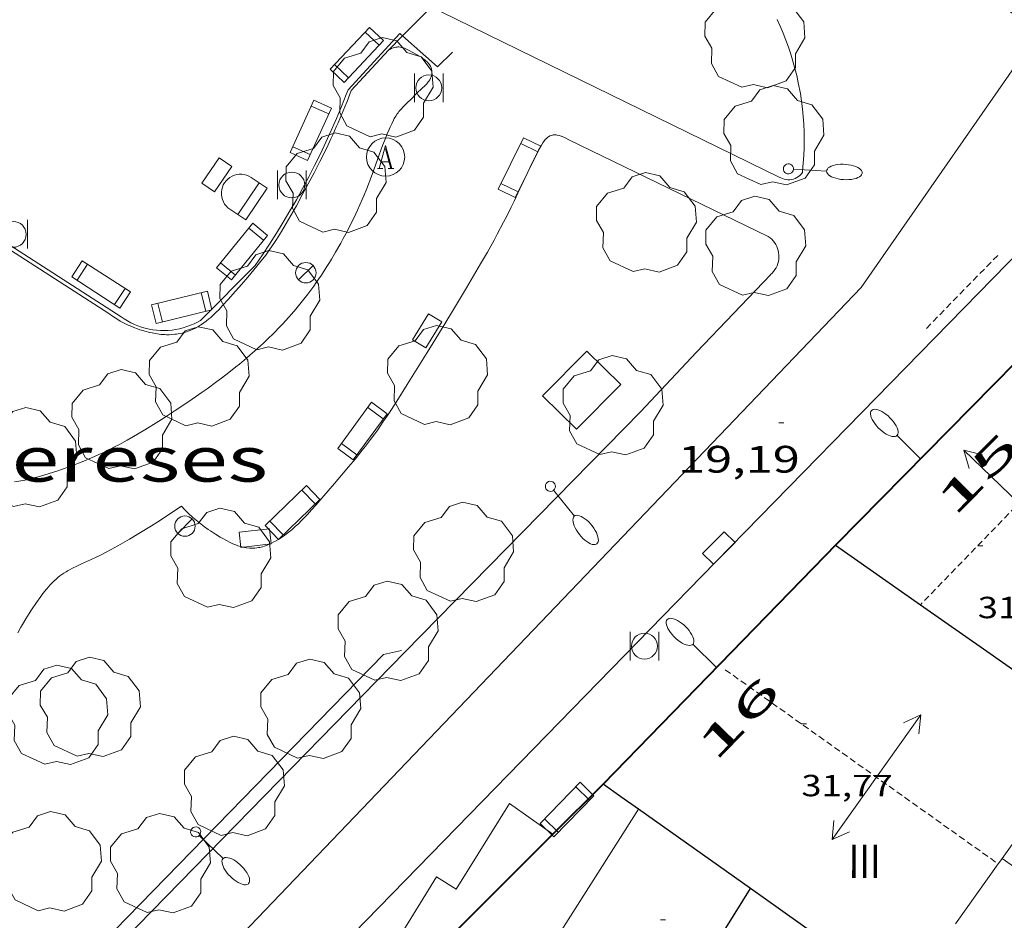
# Model space of a CAD drawing. Units: inches. Extents: x 452997 to 454012, y 4598495 to 4599005.
# Drawn here: x 453478 to 453516, y 4598658 to 4598693 of the extents above; entities that cross this region are included whole.
import ezdxf
from ezdxf.enums import TextEntityAlignment as Align

# ---------------------------------------------------------------- set-up
doc = ezdxf.new("R2010")
doc.units = ezdxf.units.IN
doc.header["$MEASUREMENT"] = 0
doc.linetypes.add('DGN Style 1', pattern=[6.29034246, 0.01046646, -6.279876])
doc.linetypes.add('TRAZOS2', pattern=[0.375, 0.25, -0.125])
for name, color, linetype, lineweight in [('ARBRE', 7, 'Continuous', 0), ('BANC PUBLIC', 7, 'Continuous', 0), ('BARANA', 7, 'Continuous', 0), ('CARENER', 7, 'Continuous', 0), ('COTA ALTIMETRICA', 7, 'Continuous', 0), ('COTA EDIFICI', 7, 'Continuous', 0), ('EIX VIA URBANA PAVIMENTADA', 7, 'Continuous', 0), ('EMBORNAL', 7, 'Continuous', 0), ('FACANA EXTERIOR', 7, 'Continuous', 0), ('FANAL', 7, 'Continuous', 0), ('FONT', 7, 'Continuous', 0), ('LIMIT DE PAVIMENT', 7, 'Continuous', 0), ('LINIA DE VOLADA', 7, 'Continuous', 0), ('LINIA VOLUMETRICA', 7, 'Continuous', 0), ('MITGERES', 7, 'Continuous', 0), ('PAPERERA', 7, 'Continuous', 0), ('REBAIX DE VORERA VIANANTS', 7, 'Continuous', 0), ('REGISTRE AIGUA', 7, 'Continuous', 0), ('REIXA DE DESGUAS', 7, 'Continuous', 0), ('TEXT DE CARRER', 7, 'Continuous', 0), ('TEXT DE NUMERO DE PLANTES', 7, 'Continuous', 0), ('TEXT DE NUMERO DE POLICIA', 7, 'Continuous', 0), ('VORERA', 7, 'Continuous', 0)]:
    doc.layers.add(name, color=color, linetype=linetype, lineweight=lineweight)
doc.styles.add('Style-Arial', font='ARIAL.TTF')
doc.linetypes.add('barana', pattern='A,3.4,-0.6,[8,dgnlstyle-mataro.shx,S=0.00644,R=0,X=0,Y=0],-0.6,3.4', length=8)

# ---------------------------------------------------------------- blocks, each defined once
blk = doc.blocks.new('EMBORN')
at = {"color": 0, "linetype": 'ByBlock', "lineweight": -2, "flags": 128}
blk.add_lwpolyline([(0, 0), (1.2, 0), (1.2, 0.6), (0, 0.6)], close=True, dxfattribs=at)
blk = doc.blocks.new('PAPERE')
at = {"color": 0, "linetype": 'ByBlock', "lineweight": -2, "flags": 128}
for points in [[(-0.749, 0.752), (-0.749, -0.748)], [(0.751, -0.748), (0.751, 0.752)]]:
    blk.add_lwpolyline(points, dxfattribs=at)
at = {"color": 0, "linetype": 'ByBlock', "lineweight": -2}
blk.add_circle((0, 0), 0.675, dxfattribs=at)
blk = doc.blocks.new('BANC')
at = {"color": 0, "linetype": 'ByBlock', "lineweight": -2}
for p, q in [((0.002, 1.498), (0, 0)), ((4.502, 1.498), (0.002, 1.498)), ((4.5, -0.004), (4.502, 1.498)), ((0, 0), (4.5, -0.004))]:
    blk.add_line(p, q, dxfattribs=at)
at = {"color": 0, "linetype": 'ByBlock', "lineweight": -2, "flags": 128}
for points in [[(0.502, 1.498), (0.498, 0)], [(4, -0.004), (4.004, 1.498)]]:
    blk.add_lwpolyline(points, dxfattribs=at)
blk = doc.blocks.new('RAIGUC')
at = {"color": 0, "linetype": 'ByBlock', "lineweight": -2, "flags": 128}
for points in [[(0.002, 0.6), (-0.33, -0.6)], [(0.002, 0.6), (0.332, -0.6)], [(0.002, 0.43), (0.284, -0.6)], [(-0.236, -0.26), (0.19, -0.26)], [(-0.424, -0.6), (-0.14, -0.6)], [(0.142, -0.6), (0.426, -0.6)]]:
    blk.add_lwpolyline(points, dxfattribs=at)
at = {"color": 0, "linetype": 'ByBlock', "lineweight": -2}
blk.add_circle((0.0002215649485588074, -0.001705031752586365), 1, dxfattribs=at)
blk = doc.blocks.new('FONT')
at = {"color": 0, "linetype": 'ByBlock', "lineweight": -2}
blk.add_line((0.999, 0.501), (-1.001, 0.501), dxfattribs=at)
at = {"color": 0, "linetype": 'ByBlock', "lineweight": -2, "flags": 128}
blk.add_lwpolyline([(-1.001, 0.001), (-1.001, 1.001), (0.999, 1.001), (0.999, 0.001)], dxfattribs=at)
at = {"color": 0, "linetype": 'ByBlock', "lineweight": -2}
blk.add_arc((0, 0), 1.00000000240455, 180.0000000000004, 4.579998741307465e-13, dxfattribs=at)
blk = doc.blocks.new('ARBRE')
at = {"color": 0, "linetype": 'ByBlock', "lineweight": -2, "flags": 128}
blk.add_lwpolyline([(-0.507, -1.872), (-1.415, -1.448), (-1.697, -0.9400000000000001), (-1.675, -0.342), (-1.951, 0.138), (-1.943, 0.686), (-1.511, 1.208), (-0.871, 1.406), (-0.543, 1.846), (-0.027, 2.012), (0.541, 1.882), (0.933, 1.428), (1.495, 1.262), (1.921, 0.6940000000000001), (1.969, 0.068), (1.593, -0.562), (1.593, -1.098), (1.229, -1.618), (0.505, -1.886), (-0.049, -1.762), (-0.507, -1.872)], dxfattribs=at)
blk = doc.blocks.new('FANAL')
at = {"color": 0, "linetype": 'ByBlock', "lineweight": -2}
blk.add_line((0.283, 0.283), (-0.283, -0.283), dxfattribs=at)
blk.add_circle((0.0002620689868927002, 0.0006722288131713868), 0.40000000060146, dxfattribs=at)
blk = doc.blocks.new('FANALB')
at = {"color": 0, "linetype": 'ByBlock', "lineweight": -2, "flags": 128}
for points in [[(0.197, 0.005), (0.189, 0.061), (0.165, 0.111), (0.129, 0.155), (0.083, 0.185), (0.029, 0.201), (-0.027, 0.201), (-0.081, 0.185), (-0.129, 0.155), (-0.167, 0.113), (-0.191, 0.063), (-0.199, 0.007), (-0.191, -0.049), (-0.169, -0.099), (-0.133, -0.143), (-0.08700000000000001, -0.173), (-0.033, -0.191), (0.023, -0.191), (0.077, -0.177), (0.125, -0.147), (0.163, -0.105), (0.187, -0.055), (0.197, 0.001), (0.197, 0.005)], [(1.497, 0.005), (0.197, 0.005)], [(2.897, 0.005), (2.889, 0.051), (2.865, 0.095), (2.827, 0.137), (2.773, 0.175), (2.707, 0.211), (2.629, 0.241), (2.541, 0.267), (2.445, 0.285), (2.343, 0.299), (2.237, 0.305), (2.133, 0.303), (2.027, 0.297), (1.927, 0.283), (1.833, 0.261), (1.747, 0.235), (1.671, 0.203), (1.607, 0.167), (1.557, 0.127), (1.523, 0.085), (1.501, 0.041), (1.497, -0.005), (1.509, -0.051), (1.537, -0.095), (1.579, -0.135), (1.635, -0.175), (1.705, -0.209), (1.785, -0.237), (1.875, -0.261), (1.973, -0.279), (2.075, -0.291), (2.179, -0.295), (2.285, -0.293), (2.389, -0.283), (2.489, -0.267), (2.581, -0.247), (2.665, -0.219), (2.737, -0.185), (2.799, -0.149), (2.845, -0.107), (2.877, -0.065), (2.895, -0.019), (2.897, 0.005)]]:
    blk.add_lwpolyline(points, dxfattribs=at)
blk = doc.blocks.new('COTA')
at = {"color": 0, "linetype": 'ByBlock', "lineweight": -2}
blk.add_line((0, 0), (0.2, 0), dxfattribs=at)
blk = doc.blocks.new('FANALP')
at = {"color": 0, "linetype": 'ByBlock', "lineweight": -2, "flags": 128}
for points in [[(1.3, 0), (0, 0)], [(2.7, 0), (2.692, 0.046), (2.668, 0.09), (2.63, 0.132), (2.576, 0.17), (2.51, 0.206), (2.432, 0.236), (2.344, 0.262), (2.248, 0.28), (2.146, 0.294), (2.04, 0.3), (1.936, 0.298), (1.83, 0.292), (1.73, 0.278), (1.636, 0.256), (1.55, 0.23), (1.474, 0.198), (1.41, 0.162), (1.36, 0.122), (1.326, 0.08), (1.304, 0.036), (1.3, -0.01), (1.312, -0.056), (1.34, -0.1), (1.382, -0.14), (1.438, -0.18), (1.508, -0.214), (1.588, -0.242), (1.678, -0.266), (1.776, -0.284), (1.878, -0.296), (1.982, -0.3), (2.088, -0.298), (2.192, -0.288), (2.292, -0.272), (2.384, -0.252), (2.468, -0.224), (2.54, -0.19), (2.602, -0.154), (2.648, -0.112), (2.68, -0.07), (2.698, -0.024), (2.7, 0)]]:
    blk.add_lwpolyline(points, dxfattribs=at)
blk = doc.blocks.new('SENTIT')
at = {"color": 0, "linetype": 'ByBlock', "lineweight": -2}
blk.add_line((0, 0), (3, 0), dxfattribs=at)
at = {"color": 0, "linetype": 'ByBlock', "lineweight": -2, "flags": 128}
blk.add_lwpolyline([(2.35, 0.376), (3, 0), (2.35, -0.374)], dxfattribs=at)

msp = doc.modelspace()

# ---------------------------------------------------------------- linework, layer by layer
at = {"layer": 'BARANA', "color": 7, "linetype": 'barana', "lineweight": 0, "extrusion": (0.1081553675098272, -0.07378190253902002, 0.9913922772225617), "elevation": -290232.7792534654}
msp.add_lwpolyline([(4054470.07160375, 2197857.650759689), (4054470.578908174, 2197857.650620951), (4054471.086961831, 2197857.658320463), (4054471.594375091, 2197857.674118516), (4054472.101147953, 2197857.698015111), (4054472.607843956, 2197857.729191271), (4054473.113336025, 2197857.76941588), (4054473.618751233, 2197857.816789125), (4054474.123526044, 2197857.87226091), (4054474.62709692, 2197857.936781146), (4054475.129764845, 2197858.007891332), (4054475.630402743, 2197858.087360355), (4054476.130400244, 2197858.175058846), (4054476.628931255, 2197858.270166266), (4054477.125995777, 2197858.372944468), (4054477.621030272, 2197858.483950583), (4054477.814432034, 2197858.529126602)], dxfattribs=at)
at = {"layer": 'BARANA', "color": 7, "linetype": 'barana', "lineweight": 0, "extrusion": (0.004423234414706124, -0.005235890014719012, 0.999976509950642), "elevation": -22052.35277055131}
msp.add_lwpolyline([(453471.4276019421, 4598632.742955245), (453472.1626154737, 4598632.408944571), (453477.3017250755, 4598629.110855257)], dxfattribs=at)
at = {"layer": 'BARANA', "color": 7, "linetype": 'barana', "lineweight": 0, "extrusion": (-0.003485039890751526, -0.003507807312146405, 0.9999877748176829), "elevation": -17691.7645347587}
msp.add_lwpolyline([(453482.2549832802, 4598647.626736118), (453484.3930422154, 4598649.77873647)], dxfattribs=at)
at = {"layer": 'BARANA', "color": 7, "linetype": 'barana', "lineweight": 0}
for points in [[(453490.7215226565, 4598690.432402586, 20.0670311118768), (453492.7545425465, 4598692.638390581, 20.0880311444352), (453492.8590628115, 4598692.545844443, 20.07718930851712)], [(453492.8590628115, 4598692.545844443, 20.07718930851712), (453494.229534924, 4598691.332377364, 19.935030907224), (453494.8135402074, 4598691.909373828, 19.9660309552864)], [(453481.82644139, 4598681.53945629, 19.9820309800928), (453481.9504409372, 4598681.454455217, 19.980030976992), (453482.0794405378, 4598681.375454117, 19.9790309754416), (453482.2124402053, 4598681.304452998, 19.9770309723408), (453482.348439923, 4598681.239451865, 19.97503096924001), (453482.4884397076, 4598681.182450715, 19.9740309676896), (453482.6304395559, 4598681.13344956, 19.9720309645888), (453482.775439462, 4598681.091448396, 19.97003096148801), (453482.9224394244, 4598681.056447226, 19.9680309583872), (453483.0704394566, 4598681.030446063, 19.9660309552864), (453483.2204395449, 4598681.011444895, 19.96403095218561), (453483.3704397016, 4598681.001443741, 19.96103094753441), (453483.5214399129, 4598680.99844259, 19.9590309444336), (453483.6724401925, 4598681.004441454, 19.9570309413328), (453483.8224405238, 4598681.017440337, 19.95503093823201), (453483.9714409217, 4598681.03943924, 19.95203093358081), (453484.1194413712, 4598681.068438162, 19.95003093048), (453484.2654418783, 4598681.105437111, 19.9480309273792), (453484.4094424431, 4598681.150436088, 19.94603092427841), (453484.5514430577, 4598681.202435092, 19.9430309196272), (453484.6894437269, 4598681.262434138, 19.9410309165264), (453484.8244444446, 4598681.329433218, 19.9390309134256), (453484.9394451085, 4598681.393432445, 19.9370309103248)]]:
    msp.add_polyline3d(points, dxfattribs=at)
at = {"layer": 'CARENER', "color": 1, "linetype": 'TRAZOS2', "lineweight": 20}
for points, elevation in [([(453521.0502297577, 4598678.401896991), (453513.1566618179, 4598670.248467076)], 31.71005143098221), ([(453513.1566618179, 4598670.248467076), (453513.1564042925, 4598670.248201072)], 31.78204692597458), ([(453505.5043730884, 4598667.699255178), (453516.2030833474, 4598660.089339019)], 31.82304933838532), ([(453516.2030833474, 4598660.089339019), (453516.2033319343, 4598660.089162201)], 31.64905311145387)]:
    msp.add_lwpolyline(points, dxfattribs=dict(at, elevation=elevation))
at = {"layer": 'EIX VIA URBANA PAVIMENTADA', "color": 1, "linetype": 'Continuous', "lineweight": 20}
msp.add_polyline3d([(453459.8684563177, 4598729.912503748, 21.68452168800549), (453460.0437730796, 4598729.705696246, 21.67903361112161), (453470.4337428281, 4598723.595607937, 21.2870330033648), (453484.7136879691, 4598713.447483854, 20.7590321847536), (453510.2136121275, 4598698.241266796, 19.655030473112), (453517.7795816935, 4598692.684200774, 19.535030287064), (453510.8284950492, 4598682.685238013, 19.3670300265968), (453482.5102265545, 4598653.085406987, 18.8390292079856), (453482.5013122844, 4598653.076354137, 18.838875425283)], dxfattribs=at)
at = {"layer": 'FACANA EXTERIOR', "color": 1, "linetype": 'Continuous', "lineweight": 40}
for points in [[(453518.6804987541, 4598681.569176707, 19.3570300110928), (453518.6574985372, 4598681.545176843, 19.35903001419361), (453509.8514171355, 4598672.616229814, 19.19402975837761), (453509.8464170822, 4598672.610229843, 19.19602976147841), (453500.7173316285, 4598663.213284544, 19.0230294932592)], [(453500.7173316285, 4598663.213284544, 19.0230294932549), (453498.7500248672, 4598661.249502427, 18.9866251286913)], [(453498.7500248672, 4598661.249502427, 18.9866251286913), (453493.9622699932, 4598656.470325341, 18.8980292994592), (453493.6742663599, 4598656.050326874, 18.86202924364481), (453492.6612503655, 4598654.149331615, 18.83002919403201), (453491.9602514715, 4598654.438337382, 18.8260291878304)]]:
    msp.add_polyline3d(points, dxfattribs=at)
at = {"layer": 'LIMIT DE PAVIMENT', "color": 1, "linetype": 'Continuous', "lineweight": 20}
for points, elevation in [([(453492.8590628115, 4598692.545844443), (453494.2479808366, 4598693.964794798)], 20.11604218959322), ([(453492.3075368762, 4598691.98239296), (453492.8590628115, 4598692.545844443)], 20.11803119094293)]:
    msp.add_lwpolyline(points, dxfattribs=dict(at, elevation=elevation))
at = {"layer": 'LINIA DE VOLADA', "color": 7, "linetype": 'Continuous', "lineweight": 0}
for points in [[(453498.7500248672, 4598661.249502427, 42.98208123259598), (453497.0483202498, 4598662.463311217, 43.06806677262721), (453494.9562915199, 4598659.104321883, 43.07606678503041), (453494.1912939759, 4598659.584328432, 43.07606678503041), (453492.6562727714, 4598657.103336232, 43.07606678503041), (453491.9782744137, 4598657.458341926, 43.07606678503041), (453490.5992542023, 4598655.076348697, 43.07606678503041), (453489.9222551938, 4598655.345354251, 43.07606678503041), (453488.0516483237, 4598652.063515723, 43.07606678503041)], [(453498.7503136773, 4598661.249296421, 42.9820666392928), (453498.7500248672, 4598661.249502427, 42.98208123259598)]]:
    msp.add_polyline3d(points, dxfattribs=at)
at = {"layer": 'LINIA VOLUMETRICA', "color": 1, "linetype": 'Continuous', "lineweight": 20, "extrusion": (0.8139005481043398, -0.5810042149549617, -1.552398684356007e-07), "elevation": -2302723.808989393, "flags": 128}
msp.add_lwpolyline([(4006353.363244346, 30.28857297240776), (4006350.211765836, 30.26257293209736), (4006347.060287328, 30.23557289023655)], dxfattribs=at)
at = {"layer": 'LINIA VOLUMETRICA', "color": 1, "linetype": 'Continuous', "lineweight": 20, "extrusion": (0.02275832702286238, 0.03856790073143689, 0.9989967845715474), "elevation": 187726.954246407, "flags": 128}
msp.add_lwpolyline([(1946480.789131114, -4186804.22716976), (1946481.003884824, -4186797.595025356), (1946478.664234642, -4186797.595025357)], dxfattribs=at)
at = {"layer": 'LINIA VOLUMETRICA', "color": 1, "linetype": 'Continuous', "lineweight": 20, "elevation": 30.59037638066478, "flags": 128}
msp.add_lwpolyline([(453516.2030833474, 4598660.089339019), (453514.5263115042, 4598657.739171278)], dxfattribs=at)
at = {"layer": 'LINIA VOLUMETRICA', "color": 1, "linetype": 'Continuous', "lineweight": 20, "elevation": 30.59304743225221}
msp.add_lwpolyline([(453516.3583338289, 4598660.307161358), (453516.2493324988, 4598660.154161949), (453516.2030833474, 4598660.089339019)], dxfattribs=at)
at = {"layer": 'LINIA VOLUMETRICA', "color": 1, "linetype": 'Continuous', "lineweight": 20, "extrusion": (-0.4352556105723394, -0.6366115086697443, 0.6366147504531545), "elevation": -3124939.086998406, "flags": 128}
msp.add_lwpolyline([(-2221106.366729411, 2579687.099230685), (-2221107.495874349, 2579687.132945218), (-2221108.625583678, 2579687.167956464)], dxfattribs=at)
at = {"layer": 'MITGERES', "color": 1, "linetype": 'Continuous', "lineweight": 30, "elevation": 32.15604985455866}
msp.add_lwpolyline([(453509.8224168567, 4598672.585229989), (453513.1566618179, 4598670.248467076)], dxfattribs=at)
at = {"layer": 'MITGERES', "color": 1, "linetype": 'Continuous', "lineweight": 30, "elevation": 30.2896944870463, "flags": 128}
msp.add_lwpolyline([(453513.1566618179, 4598670.248467076), (453515.7553945074, 4598668.427178525), (453516.9813898827, 4598667.567167889)], dxfattribs=at)
at = {"layer": 'MITGERES', "color": 1, "linetype": 'Continuous', "lineweight": 30, "extrusion": (-0.5782203603434188, -0.8158806376451931, -1.368067135254572e-13), "elevation": -4014183.622961579, "flags": 128}
msp.add_lwpolyline([(-2289036.554436916, 20.03803051774793), (-2289037.400145624, 19.53002973014474), (-2289038.245854331, 19.02302894409193)], dxfattribs=at)
at = {"layer": 'MITGERES', "color": 1, "linetype": 'Continuous', "lineweight": 30, "extrusion": (-0.578576155572876, -0.8156283663747949, 1.293425104487513e-05), "elevation": -4013184.866220957, "flags": 128}
msp.add_lwpolyline([(-2290781.759960926, 75.1735766271198), (-2290784.451112438, 73.55957412461831), (-2290787.142263949, 71.94557162214812)], dxfattribs=at)
at = {"layer": 'MITGERES', "color": 1, "linetype": 'Continuous', "lineweight": 30, "extrusion": (-0.8498812864872085, 0.526974191852739, -2.182144335214246e-13), "elevation": 2037947.997153819, "flags": 128}
msp.add_lwpolyline([(-4147294.36976017, 44.76306984526487), (-4147297.45724046, 45.31207069643448), (-4147300.544720753, 45.86007154605367)], dxfattribs=at)
at = {"layer": 'MITGERES', "color": 1, "linetype": 'Continuous', "lineweight": 30, "extrusion": (0.09465441170660947, 0.7777638378239816, 0.6213887309227512), "elevation": 3619611.613989585, "flags": 128}
msp.add_lwpolyline([(105369.6371005808, -2870646.128735797), (105374.8240590629, -2870650.64436381), (105376.0976440723, -2870651.753487819)], dxfattribs=at)
at = {"layer": 'MITGERES', "color": 1, "linetype": 'Continuous', "lineweight": 30, "extrusion": (0.4756814763753295, -3.609246134374102e-06, 0.8796176061336881), "elevation": 215737.631724622, "flags": 128}
msp.add_lwpolyline([(4598656.794085906, -398874.8386116417), (4598659.616090281, -398876.8735899808), (4598662.437094654, -398878.9085683199)], dxfattribs=at)
at = {"layer": 'REBAIX DE VORERA VIANANTS', "color": 1, "linetype": 'TRAZOS2', "lineweight": 0, "extrusion": (-0.00797666856910128, -0.008163118986961657, 0.9999348660022529), "elevation": -41137.94936395525}
msp.add_lwpolyline([(453499.1077445383, 4598498.484674572), (453501.9385381695, 4598501.381447821)], dxfattribs=at)
at = {"layer": 'REIXA DE DESGUAS', "color": 7, "linetype": 'Continuous', "lineweight": 0, "extrusion": (-0.0009996873487469998, -0.02696634815562465, 0.9996358420406676), "elevation": -124443.1456033344, "flags": 128}
msp.add_lwpolyline([(282824.7959553036, 4610641.749898748), (282826.4678736567, 4610643.565733795), (282825.0812696744, 4610644.825700968), (282823.4093513215, 4610643.009865921), (282824.7959553036, 4610641.749898748)], dxfattribs=at)
at = {"layer": 'VORERA', "color": 1, "linetype": 'Continuous', "lineweight": 0, "extrusion": (0.03366013059013127, -0.0164701905395451, 0.9992976175455671), "elevation": -60456.60416195972, "flags": 128}
msp.add_lwpolyline([(4330027.321294028, 1612699.495022096), (4330027.321294027, 1612714.27878152)], dxfattribs=at)
at = {"layer": 'VORERA', "color": 1, "linetype": 'Continuous', "lineweight": 0, "extrusion": (-0.01893397941916928, -0.02047691673169275, 0.9996110245012896), "elevation": -102733.3366100487, "flags": 128}
msp.add_lwpolyline([(-2789101.308534732, 3682931.301912095), (-2789101.308534732, 3682929.150527576)], dxfattribs=at)
at = {"layer": 'VORERA', "color": 1, "linetype": 'Continuous', "lineweight": 0, "extrusion": (0.02909828111454205, -0.01410266374645612, 0.9994770657255891), "elevation": -51637.89328071471, "flags": 128}
msp.add_lwpolyline([(4336063.244868775, 1596711.111512), (4336063.244868776, 1596702.421402958)], dxfattribs=at)
at = {"layer": 'VORERA', "color": 1, "linetype": 'Continuous', "lineweight": 0, "extrusion": (0.002705397956829052, -0.001737345684416609, 0.9999948312125758), "elevation": -6742.68731328451, "flags": 128}
msp.add_lwpolyline([(453479.6308647463, 4598676.890340917), (453475.1818498158, 4598679.747383418)], dxfattribs=at)
at = {"layer": 'VORERA', "color": 1, "linetype": 'Continuous', "lineweight": 0, "extrusion": (-0.01610549771158772, -0.01691246411091252, 0.9997272535552681), "elevation": -85059.54591856802, "flags": 128}
msp.add_lwpolyline([(-2842921.860423492, 3641993.416262603), (-2842921.860423492, 3641989.220008131)], dxfattribs=at)
at = {"layer": 'VORERA', "color": 1, "linetype": 'Continuous', "lineweight": 0, "extrusion": (0.07333350714179945, -0.08811165548605994, 0.9934075361591485), "elevation": -371920.9925602465, "flags": 128}
msp.add_lwpolyline([(3290342.881639518, 3223135.797081278), (3290359.323749562, 3223137.52428648), (3290359.969515082, 3223137.192802654)], dxfattribs=at)
at = {"layer": 'VORERA', "color": 1, "linetype": 'Continuous', "lineweight": 0}
for points in [[(453488.3972484362, 4598654.766364925, 18.7070290033328), (453504.5773993834, 4598671.354267875, 19.0090294715536), (453523.9875801949, 4598691.218151397, 19.3260299630304), (453522.1656134793, 4598695.977172601, 19.4420301428768)], [(453508.445549073, 4598690.292267887, 19.590030372336), (453508.3645520735, 4598690.704269141, 19.5730303459792), (453508.3025541474, 4598690.990270055, 19.5820303599328), (453508.2325561862, 4598691.273271025, 19.59203037543681), (453508.1555581989, 4598691.554272044, 19.6020303909408), (453508.0695601901, 4598691.834273132, 19.61203040644481), (453507.9775621415, 4598692.110274256, 19.62303042349921), (453507.876564064, 4598692.384275449, 19.63403044055361), (453507.7695659619, 4598692.656276681, 19.645030457608), (453507.6535678155, 4598692.924277978, 19.6560304746624), (453507.5315696371, 4598693.189279315, 19.6680304932672)], [(453492.1465096755, 4598688.430388669, 19.87703081730081), (453492.2525119113, 4598688.703388289, 19.88303082660321), (453492.3285133872, 4598688.88238799, 19.88503082970401), (453492.3685141322, 4598688.972387826, 19.8860308312544), (453492.4305152374, 4598689.105387561, 19.8870308328048), (453492.4965163413, 4598689.237387265, 19.8870308328048), (453492.5315168887, 4598689.302387101, 19.8870308328048), (453492.5875176964, 4598689.397386823, 19.8870308328048), (453492.6475184875, 4598689.48938651, 19.88803083435521), (453492.6795188785, 4598689.534386338, 19.8890308359056), (453492.7175193016, 4598689.582386123, 19.890030837456), (453492.7965201222, 4598689.674385666, 19.8930308421072), (453492.8805209277, 4598689.763385167, 19.89703084830881), (453493.0545225025, 4598689.935384113, 19.9040308591616), (453493.1765236097, 4598690.056383375, 19.9070308638128), (453493.420525847, 4598690.301381905, 19.910030868464), (453493.6095275285, 4598690.484380755, 19.9110308700144), (453493.741528674, 4598690.608379944, 19.91203087156481), (453493.8045292649, 4598690.673379567, 19.91203087156481), (453493.8635298647, 4598690.740379224, 19.9130308731152), (453493.8895301706, 4598690.77537908, 19.91403087466561), (453493.9225305935, 4598690.824378907, 19.915030876216), (453493.936530805, 4598690.849378838, 19.915030876216), (453493.9565311242, 4598690.887378747, 19.9160308777664), (453493.9805316243, 4598690.948378658, 19.9180308808672), (453493.9955320573, 4598691.002378628, 19.92003088396801), (453494.0015322791, 4598691.030378626, 19.9210308855184), (453494.0065326055, 4598691.072378653, 19.9220308870688), (453494.0085330941, 4598691.136378737, 19.92503089172), (453494.0035335644, 4598691.199378873, 19.9280308963712), (453493.9965337889, 4598691.230378974, 19.930030899472), (453493.987534048, 4598691.266379098, 19.9330309041232), (453493.9785342085, 4598691.289379203, 19.93403090567361), (453493.9595345205, 4598691.334379416, 19.93803091187521), (453493.9475346765, 4598691.357379543, 19.94003091497601), (453493.9225349564, 4598691.399379798, 19.94403092117761), (453493.8935352225, 4598691.440380081, 19.9480309273792), (453493.8735353888, 4598691.466380274, 19.95203093358081), (453493.8295356999, 4598691.516380684, 19.9590309444336), (453493.7735360304, 4598691.571381195, 19.96903095993761), (453493.7335362188, 4598691.604381549, 19.9760309707904), (453493.6515365621, 4598691.666382268, 19.9910309940464), (453493.6085367154, 4598691.695382639, 19.99903100644961), (453493.5195369872, 4598691.749383398, 20.01603103280641), (453493.4275372315, 4598691.800384176, 20.0320310576128), (453493.237537711, 4598691.902385775, 20.0640311072256), (453493.0845381035, 4598691.985387065, 20.085031139784), (453493.0075382876, 4598692.02538771, 20.0940311537376), (453492.9305384262, 4598692.059388348, 20.1020311661408), (453492.8915384795, 4598692.074388667, 20.105031170792), (453492.8395385204, 4598692.090389086, 20.10903117699361), (453492.8135385331, 4598692.097389295, 20.1110311800944), (453492.7745385258, 4598692.104389601, 20.1140311847456), (453492.7155384874, 4598692.111390059, 20.1170311893968), (453492.6705384176, 4598692.111390401, 20.1190311924976), (453492.6405383484, 4598692.108390624, 20.120031194048), (453492.5805381871, 4598692.099391065, 20.12103119559841), (453492.5505380799, 4598692.091391281, 20.12103119559841), (453492.4905378427, 4598692.072391706, 20.1220311971488), (453492.4295375584, 4598692.04739213, 20.12103119559841), (453492.3895373523, 4598692.028392404, 20.120031194048), (453492.3075368761, 4598691.982392956, 20.11803119094721)], [(453490.8475226318, 4598690.403401585, 20.0580310979232), (453490.6805191407, 4598689.977402193, 20.06003110102401), (453490.5945173987, 4598689.765402515, 20.06003110102401), (453490.4635147904, 4598689.448403018, 20.06003110102401), (453490.328512191, 4598689.133403554, 20.0590310994736), (453490.2595108927, 4598688.976403833, 20.0580310979232), (453490.1195083084, 4598688.664404413, 20.05703109637281), (453490.0485070146, 4598688.508404708, 20.055031093272), (453489.9385050838, 4598688.276405185, 20.0530310901712), (453489.8325032502, 4598688.056405648, 20.05003108552), (453489.6144995813, 4598687.617406621, 20.0440310762176), (453489.3904959334, 4598687.182407647, 20.03603106381441), (453489.2384935049, 4598686.893408353, 20.0290310529616), (453488.9294886479, 4598686.316409802, 20.0140310297056), (453488.6944849981, 4598685.883410914, 20.00103100955041), (453488.5754831824, 4598685.668411483, 19.9940309986976), (453488.3934804646, 4598685.347412367, 19.98403098319361), (453488.207477771, 4598685.030413286, 19.97503096924001), (453488.1114764309, 4598684.873413771, 19.9720309645888), (453487.9814746511, 4598684.665414436, 19.9680309583872), (453487.9154737749, 4598684.563414779, 19.9670309568368), (453487.8144724574, 4598684.410415308, 19.965030953736), (453487.6594705023, 4598684.184416133, 19.965030953736), (453487.4944685241, 4598683.957417033, 19.9670309568368), (453487.38246722, 4598683.808417652, 19.96903095993761), (453487.3064663585, 4598683.710418077, 19.9710309630384), (453487.1514646386, 4598683.51541895, 19.97503096924001), (453487.0334633556, 4598683.370419621, 19.9790309754416), (453486.7914608027, 4598683.083421011, 19.98703098784481), (453486.5434582558, 4598682.798422452, 19.9940309986976), (453486.2074548668, 4598682.420424415, 20.000031008), (453486.03645316, 4598682.230425417, 20.000031008), (453485.79045073, 4598681.960426867, 19.9970310033488), (453485.6644495255, 4598681.827427615, 19.9940309986976), (453485.5364483482, 4598681.698428388, 19.9910309940464), (453485.4714477694, 4598681.635428783, 19.9890309909456), (453485.3384466376, 4598681.513429603, 19.9860309862944), (453485.2704460844, 4598681.454430027, 19.98403098319361), (453485.1654452844, 4598681.370430694, 19.98103097854241), (453485.0704445908, 4598681.298431302, 19.9790309754416), (453485.0224442584, 4598681.264431613, 19.97803097389121), (453484.9484437719, 4598681.2154321, 19.9770309723408), (453484.834443064, 4598681.145432856, 19.97503096924001), (453484.7174424045, 4598681.082433646, 19.9740309676896), (453484.6574420915, 4598681.053434056, 19.9740309676896), (453484.5594416133, 4598681.010434734, 19.9740309676896), (453484.4924413121, 4598680.984435202, 19.9740309676896), (453484.3564407523, 4598680.938436162, 19.9740309676896), (453484.2174402485, 4598680.900437158, 19.9760309707904), (453484.123439951, 4598680.880437841, 19.9770309723408), (453483.9964395872, 4598680.858438769, 19.9790309754416), (453483.9324394272, 4598680.850439243, 19.980030976992), (453483.7884391054, 4598680.837440315, 19.9830309816432), (453483.7164389709, 4598680.834440857, 19.98403098319361), (453483.609438805, 4598680.834441668, 19.98703098784481), (453483.5374387085, 4598680.836442219, 19.9880309893952), (453483.3944385627, 4598680.846443319, 19.9920309955968), (453483.3234385134, 4598680.85444387, 19.9940309986976), (453483.181438445, 4598680.874444978, 19.9970310033488), (453483.0404384313, 4598680.90144609, 20.000031008), (453482.9474384388, 4598680.921446827, 20.0020310111008), (453482.7634385178, 4598680.969448297, 20.0040310142016), (453482.631438609, 4598681.008449359, 20.00503101575201), (453482.5654386737, 4598681.030449894, 20.00503101575201), (453482.467438772, 4598681.063450688, 20.0040310142016), (453482.322438957, 4598681.117451873, 20.0030310126512), (453482.1804391921, 4598681.177453043, 20.000031008), (453482.1094393249, 4598681.209453632, 19.99903100644961), (453481.9694396161, 4598681.276454797, 19.99503100024801), (453481.8994397807, 4598681.312455385, 19.9930309971472), (453481.7964400536, 4598681.369456255, 19.9890309909456), (453481.6604404497, 4598681.449457411, 19.9830309816432), (453481.5934406721, 4598681.492457986, 19.9790309754416), (453481.4934410178, 4598681.558458847, 19.9740309676896), (453481.3444415911, 4598681.664460141, 19.965030953736)], [(453508.445549073, 4598690.292267887, 19.590030372336), (453508.4895468498, 4598689.990267086, 19.57703035218081), (453508.5265446157, 4598689.688266336, 19.565030333576), (453508.5555423541, 4598689.384265644, 19.55403031652161), (453508.57654008, 4598689.080265014, 19.5440303010176), (453508.589537786, 4598688.775264443, 19.53603028861441), (453508.5945354796, 4598688.470263932, 19.5280302762112), (453508.5915331607, 4598688.165263482, 19.52203026690881), (453508.5805308294, 4598687.860263092, 19.5170302591568), (453508.5615284858, 4598687.555262764, 19.5120302514048), (453508.5355261388, 4598687.251262492, 19.5090302467536), (453508.5285256424, 4598687.187262445, 19.5090302467536)], [(453484.1983887527, 4598674.117426786, 19.5460303041184), (453484.331387836, 4598673.969425547, 19.54803030721921), (453484.4213872623, 4598673.875424718, 19.55003031032), (453484.4823869016, 4598673.815424163, 19.55003031032), (453484.6063862061, 4598673.698423041, 19.55103031187041), (453484.7013857161, 4598673.61442219, 19.5520303134208), (453484.7663853994, 4598673.55942161, 19.55103031187041), (453484.8973847983, 4598673.453420453, 19.55103031187041), (453484.9633845137, 4598673.402419873, 19.55003031032), (453485.0993839582, 4598673.301418684, 19.54803030721921), (453485.2383834301, 4598673.203417478, 19.5440303010176), (453485.3333830917, 4598673.139416657, 19.5410302963664), (453485.5283824381, 4598673.013414982, 19.53403028551361), (453485.7143818463, 4598672.897413392, 19.52503027156001), (453485.8093815762, 4598672.842412586, 19.51903026225761), (453485.9543811865, 4598672.76141136, 19.5110302498544), (453486.1013808529, 4598672.68741013, 19.5020302359008), (453486.1763807112, 4598672.653409508, 19.4980302296992), (453486.2753805384, 4598672.610408689, 19.4920302203968), (453486.3263804658, 4598672.590408272, 19.4890302157456), (453486.4013803771, 4598672.563407661, 19.485030209544), (453486.5153802807, 4598672.52740674, 19.4790302002416), (453486.6173802416, 4598672.501405926, 19.4740301924896), (453486.6683802448, 4598672.491405522, 19.4710301878384), (453486.7453802656, 4598672.47840492, 19.4680301831872), (453486.8603803452, 4598672.465404026, 19.4630301754352), (453486.9373804418, 4598672.462403437, 19.46003017078401), (453486.9763805023, 4598672.462403141, 19.4590301692336), (453487.0343806074, 4598672.464402704, 19.4570301661328), (453487.0713806875, 4598672.467402428, 19.4560301645824), (453487.1443808614, 4598672.475401887, 19.4540301614816), (453487.2173810655, 4598672.487401352, 19.4530301599312), (453487.266381225, 4598672.498400997, 19.45203015838081), (453487.3643815591, 4598672.522400291, 19.4510301568304), (453487.4363818452, 4598672.54539978, 19.4510301568304), (453487.484382041, 4598672.56139944, 19.45003015528), (453487.5803824706, 4598672.598398769, 19.45003015528), (453487.6273826952, 4598672.618398444, 19.45003015528), (453487.7213831748, 4598672.662397799, 19.4510301568304), (453487.8143836755, 4598672.709397166, 19.4510301568304), (453487.874384019, 4598672.742396762, 19.4510301568304), (453487.9943847362, 4598672.81239596, 19.4530301599312), (453488.0733852304, 4598672.861395436, 19.4530301599312), (453488.2263862567, 4598672.965394436, 19.45503016303201), (453488.3743873208, 4598673.075393486, 19.4570301661328), (453488.4693880448, 4598673.151392882, 19.45803016768321), (453488.532388537, 4598673.203392484, 19.4590301692336), (453488.654389538, 4598673.310391724, 19.4610301723344), (453488.7883906943, 4598673.435390902, 19.4630301754352), (453488.8753914741, 4598673.520390373, 19.465030178536), (453489.0453930579, 4598673.694389354, 19.4680301831872), (453489.1283938618, 4598673.783388861, 19.47003018628801), (453489.2913954955, 4598673.965387907, 19.47303019093921), (453489.4523971411, 4598674.14938697, 19.4760301955904), (453489.7694004552, 4598674.521385142, 19.48103020334241), (453490.1844047709, 4598675.005382743, 19.48703021264481), (453490.7374105147, 4598675.649379547, 19.4940302234976), (453491.0094133948, 4598675.973377985, 19.4980302296992), (453491.276416305, 4598676.30237647, 19.5030302374512), (453491.4074177676, 4598676.468375732, 19.5060302421024), (453491.6004199789, 4598676.720374658, 19.5120302514048), (453491.7714220043, 4598676.952373721, 19.5180302607072), (453491.8834233693, 4598677.109373115, 19.52203026690881), (453492.103426108, 4598677.425371935, 19.53103028086241), (453492.2104274879, 4598677.585371371, 19.53603028861441), (453492.4234302537, 4598677.906370252, 19.5460303041184), (453492.6324330361, 4598678.230369168, 19.5560303196224), (453493.0434386204, 4598678.882367062, 19.5730303459792), (453493.3044421966, 4598679.300365729, 19.5820303599328), (453493.8244493536, 4598680.137363082, 19.5940303785376), (453494.0544525327, 4598680.509361912, 19.59703038318881), (453494.5124589107, 4598681.256359597, 19.60303039249121), (453494.8544637127, 4598681.819357875, 19.60803040024321), (453495.364470968, 4598682.671355326, 19.6170304141968), (453495.7304762549, 4598683.293353513, 19.62703042970081), (453495.9124789043, 4598683.605352615, 19.63303043900321), (453496.1804828784, 4598684.07435131, 19.64403045605761), (453496.4424868507, 4598684.544350049, 19.6570304762128), (453496.5704888323, 4598684.779349443, 19.665030488616), (453496.8184927753, 4598685.248348288, 19.6810305134224), (453496.9394947308, 4598685.481347731, 19.69003052737601), (453497.1144976578, 4598685.831346947, 19.7040305490816), (453497.2304996511, 4598686.070346436, 19.715030566136), (453497.4565036357, 4598686.549345464, 19.73703060024481), (453497.7635090589, 4598687.201344145, 19.765030643656), (453497.925511867, 4598687.538343438, 19.7770306622608), (453498.0985147606, 4598687.884342662, 19.7880306793152), (453498.1895162522, 4598688.062342248, 19.79203068551681), (453498.260517379, 4598688.196341917, 19.79503069016801), (453498.2975179371, 4598688.262341739, 19.7960306917184), (453498.3555187403, 4598688.356341444, 19.79803069481921), (453498.417519489, 4598688.442341107, 19.80003069792), (453498.449519842, 4598688.482340926, 19.80103069947041), (453498.494520276, 4598688.530340659, 19.8020307010208), (453498.5185204802, 4598688.552340511, 19.8020307010208), (453498.554520756, 4598688.581340284, 19.8030307025712), (453498.5925210046, 4598688.606340033, 19.80403070412161), (453498.6115211176, 4598688.617339906, 19.805030705672), (453498.6335212351, 4598688.628339756, 19.805030705672), (453498.679521443, 4598688.646339435, 19.8060307072224), (453498.7275216085, 4598688.65833909, 19.8080307103232)], [(453498.7275216085, 4598688.65833909, 19.8080307103232), (453498.7605216976, 4598688.663338847, 19.8080307103232), (453498.7825217469, 4598688.665338684, 19.8090307118736), (453498.8285218258, 4598688.666338336, 19.81003071342401), (453498.8825218792, 4598688.66233792, 19.8110307149744), (453498.918521897, 4598688.657337639, 19.81203071652481), (453498.9945218858, 4598688.640337036, 19.8140307196256), (453499.0335218629, 4598688.629336723, 19.815030721176), (453499.1135217668, 4598688.60033607, 19.8170307242768), (453499.1965216149, 4598688.563335384, 19.8180307258272), (453499.2535214907, 4598688.535334908, 19.820030728928), (453499.3715211652, 4598688.468333909, 19.8220307320288)], [(453477.6533857909, 4598675.064477915, 19.7540306266016), (453477.8933864741, 4598675.105476157, 19.7520306235008), (453478.0523869634, 4598675.137475, 19.7500306204), (453478.1573872931, 4598675.159474238, 19.74903061884961), (453478.3673879905, 4598675.20847272, 19.74603061419841), (453478.5243885299, 4598675.247471589, 19.7430306095472), (453478.6283889036, 4598675.275470844, 19.7410306064464), (453478.8363896736, 4598675.334469357, 19.73703060024481), (453479.1453908735, 4598675.429467159, 19.730030589392), (453479.3503916998, 4598675.496465708, 19.72503058164001), (453479.4863922672, 4598675.543464749, 19.7220305769888), (453479.7573934309, 4598675.641462845, 19.71403056458561), (453480.0273946311, 4598675.744460956, 19.7070305537328), (453480.1613952409, 4598675.797460021, 19.7030305475312), (453480.3623961748, 4598675.879458624, 19.6970305382288), (453480.6613976019, 4598676.006456552, 19.6890305258256), (453480.9583990792, 4598676.140454506, 19.6810305134224), (453481.105399823, 4598676.208453495, 19.6780305087712), (453481.3974013531, 4598676.350451501, 19.6710304979184), (453481.5424021318, 4598676.423450513, 19.6680304932672), (453481.759403318, 4598676.535449041, 19.66403048706561), (453481.9474043759, 4598676.636447771, 19.6610304824144), (453482.0714050841, 4598676.704446935, 19.660030480864), (453482.3194065308, 4598676.84444527, 19.6570304762128), (453482.6874087402, 4598677.060442814, 19.655030473112), (453482.9304102324, 4598677.207441197, 19.655030473112), (453483.0914112407, 4598677.307440131, 19.655030473112), (453483.412413271, 4598677.509438008, 19.6570304762128), (453483.5914144211, 4598677.624436828, 19.65803047776321), (453483.9474167334, 4598677.856434488, 19.66203048396481), (453484.2134184887, 4598678.033432743, 19.665030488616), (453484.6084211422, 4598678.302430163, 19.6710304979184), (453485.000423829, 4598678.576427613, 19.67503050412), (453485.1954251859, 4598678.71542635, 19.6770305072208), (453485.5774278951, 4598678.994423884, 19.6780305087712), (453485.7664292656, 4598679.13642267, 19.67903051032161), (453486.048431334, 4598679.351420864, 19.6780305087712), (453486.3264334344, 4598679.571419096, 19.6770305072208), (453486.4644344981, 4598679.683418222, 19.6770305072208), (453486.7374366361, 4598679.9094165, 19.67503050412), (453486.8724377256, 4598680.025415655, 19.6740305025696), (453487.0724393635, 4598680.200414411, 19.67303050101921), (453487.2954412419, 4598680.402413031, 19.6710304979184), (453487.4064421879, 4598680.504412347, 19.67003049636801), (453487.5694436242, 4598680.660411353, 19.6690304948176), (453487.8114458053, 4598680.898409885, 19.6680304932672), (453488.0484480089, 4598681.140408463, 19.66703049171681), (453488.1644491221, 4598681.263407771, 19.66703049171681), (453488.393451374, 4598681.513406423, 19.66703049171681), (453488.5054525112, 4598681.640405769, 19.66703049171681), (453488.671454233, 4598681.833404809, 19.6680304932672), (453488.8874565482, 4598682.094403575, 19.67003049636801), (453488.9924577126, 4598682.226402983, 19.6720304994688), (453489.1484594719, 4598682.42640211, 19.67503050412), (453489.3004612554, 4598682.630401272, 19.67903051032161), (453489.374462144, 4598682.73240087, 19.6810305134224), (453489.4764633948, 4598682.87640032, 19.68403051807361), (453489.6754659113, 4598683.167399259, 19.6920305304768), (453489.8674684473, 4598683.46239826, 19.70203054598081), (453489.9914701495, 4598683.661397628, 19.70803055528321), (453490.0734712934, 4598683.795397214, 19.7120305614848), (453490.2324735809, 4598684.064396424, 19.7210305754384), (453490.4364766288, 4598684.424395435, 19.7330305940432), (453490.5354781555, 4598684.605394964, 19.7380306017952), (453490.6804804518, 4598684.878394287, 19.7470306157488), (453490.8214827645, 4598685.154393646, 19.7560306297024), (453490.8894839246, 4598685.293393345, 19.7610306374544), (453491.0224862553, 4598685.573392769, 19.770030651408), (453491.0874874184, 4598685.713392493, 19.77503065916001), (453491.1824891742, 4598685.925392102, 19.7830306715632), (453491.2754909421, 4598686.139391728, 19.79203068551681), (453491.3354921201, 4598686.282391494, 19.79703069326881), (453491.4534944883, 4598686.570391045, 19.8090307118736), (453491.6224980509, 4598687.005390437, 19.82703073978081), (453491.7325004294, 4598687.296390055, 19.8390307583856), (453491.9455051983, 4598687.881389344, 19.8610307924944), (453492.0775081876, 4598688.248388911, 19.87303081109921), (453492.1465096755, 4598688.430388669, 19.87703081730081)], [(453508.5285256424, 4598687.187262445, 19.5090302467536), (453508.4825251385, 4598687.130262705, 19.51003024830401), (453508.4305246634, 4598687.078263019, 19.5120302514048), (453508.3725242245, 4598687.032263388, 19.5140302545056), (453508.3105238324, 4598686.993263798, 19.51603025760641), (453508.2445234797, 4598686.960264248, 19.5180302607072), (453508.1755231831, 4598686.935264732, 19.520030263808), (453508.104522944, 4598686.918265244, 19.52203026690881), (453508.0315227549, 4598686.908265783, 19.5240302700096), (453507.9575226327, 4598686.907266343, 19.5260302731104), (453507.8845225649, 4598686.913266907, 19.5280302762112), (453507.8125225671, 4598686.928267475, 19.530030279312), (453507.7425226255, 4598686.950268041, 19.5320302824128), (453507.6745227402, 4598686.979268602, 19.5330302839632), (453507.6455228166, 4598686.995268847, 19.53403028551361)], [(453507.1875045414, 4598684.680268733, 19.5410302963664), (453507.257504263, 4598684.629268123, 19.5330302839632), (453507.3215039297, 4598684.572267549, 19.5260302731104), (453507.3805035507, 4598684.510267005, 19.5180302607072), (453507.4335031169, 4598684.442266497, 19.5110302498544), (453507.4805026359, 4598684.369266028, 19.50503024055201), (453507.5195021197, 4598684.293265613, 19.49903023124961), (453507.5525015639, 4598684.213265239, 19.4930302219472), (453507.5775009728, 4598684.130264921, 19.4880302141952), (453507.5945003618, 4598684.046264661, 19.48403020799361), (453507.6034997232, 4598683.96026446, 19.480030201792), (453507.6054990662, 4598683.87326431, 19.4770301971408), (453507.5984984029, 4598683.78726423, 19.47503019404001), (453507.5844977362, 4598683.702264204, 19.47303019093921), (453507.5614970633, 4598683.618264249, 19.47303019093921), (453507.5314964021, 4598683.537264351, 19.47303019093921), (453507.4944957529, 4598683.45926451, 19.47303019093921), (453507.4504951232, 4598683.38526473, 19.47503019404001), (453507.3994945131, 4598683.315265007, 19.4770301971408), (453507.3424939315, 4598683.250265339, 19.480030201792), (453507.2794933862, 4598683.191265726, 19.48403020799361), (453507.2714933206, 4598683.184265776, 19.48403020799361)], [(453478.0812202722, 4598653.162440711, 18.7990291459696), (453492.9403588902, 4598668.395351584, 19.1070296234928), (453502.1804446523, 4598677.810296072, 19.3110299397744), (453504.3784657845, 4598680.146283017, 19.3860300560544)], [(453477.7813410636, 4598669.143467763, 19.53903029326561), (453477.903342922, 4598669.363467178, 19.54703030566881), (453477.9653438451, 4598669.472466878, 19.5520303134208), (453478.0953457008, 4598669.690466229, 19.56003032582401), (453478.2293475398, 4598669.905465545, 19.5680303382272), (453478.3213487599, 4598670.047465067, 19.5730303459792), (453478.5103512002, 4598670.330464073, 19.58303036148321), (453478.6783532589, 4598670.567463165, 19.590030372336), (453478.7643542724, 4598670.683462693, 19.5930303769872), (453478.89835577, 4598670.85346194, 19.59703038318881), (453478.9913567413, 4598670.962461402, 19.5990303862896), (453479.0393572178, 4598671.01546112, 19.60003038784), (453479.1123579228, 4598671.093460687, 19.6020303909408), (453479.2133588382, 4598671.193460077, 19.6040303940416), (453479.265359283, 4598671.241459756, 19.6040303940416), (453479.3453599305, 4598671.310459255, 19.605030395592), (453479.4273605584, 4598671.376458736, 19.60603039714241), (453479.4693608664, 4598671.408458468, 19.60603039714241), (453479.5873616639, 4598671.489457698, 19.60603039714241), (453479.6683621764, 4598671.540457162, 19.60603039714241), (453479.7233625121, 4598671.573456796, 19.60603039714241), (453479.8353631562, 4598671.635456041, 19.60603039714241), (453479.9203636294, 4598671.680455467, 19.605030395592), (453480.0943645441, 4598671.765454278, 19.6040303940416), (453480.2713654331, 4598671.846453061, 19.6020303909408), (453480.5093666064, 4598671.952451419, 19.5990303862896), (453480.6283672006, 4598672.006450601, 19.59803038473921), (453480.8463683201, 4598672.109449107, 19.5940303785376), (453480.9903690746, 4598672.179448121, 19.59203037543681), (453481.2743706225, 4598672.325446194, 19.5870303676848), (453481.4153714103, 4598672.40044524, 19.5840303630336), (453481.6943730112, 4598672.554443361, 19.5790303552816), (453481.970374638, 4598672.712441511, 19.5730303459792), (453482.1533757336, 4598672.819440289, 19.570030341328), (453482.517377952, 4598673.037437866, 19.5640303320256), (453483.0213810779, 4598673.346434521, 19.55703032117281), (453483.2713826568, 4598673.503432867, 19.55403031652161), (453483.6453850652, 4598673.744430403, 19.55003031032), (453484.0143875038, 4598673.990427986, 19.54703030566881), (453484.1983887527, 4598674.117426786, 19.5460303041184)]]:
    msp.add_polyline3d(points, dxfattribs=at)

# ---------------------------------------------------------------- block references
at = {"layer": 'ARBRE', "color": 3, "linetype": 'Continuous', "lineweight": 0, "xscale": 1.000001550400009, "yscale": 1.000001550399986, "zscale": 1.0000015504, "rotation": 359.9995652666707}
for p in [(453506.6575623106, 4598692.402284726, 19.8860308312544), (453492.0895250278, 4598690.465392257, 20.06603111032641), (453507.4005345238, 4598688.588273174, 19.9270308948208), (453490.2394938126, 4598686.729400503, 19.99903100644961), (453502.4025008939, 4598685.17730581, 19.7760306607104), (453506.6885005051, 4598684.250271853, 19.70203054598081), (453487.6484548018, 4598682.117413011, 20.0370310653648), (453494.2194427578, 4598679.187358611, 19.68803052427521), (453484.8774278873, 4598679.136429416, 19.9570309413328), (453501.096444474, 4598678.008304604, 19.6370304452048), (453481.8514104564, 4598677.457449771, 19.87703081730081), (453478.1213933984, 4598675.97147577, 19.93403090567361), (453495.2393917728, 4598672.259340131, 19.46003017078401), (453485.7243752227, 4598672.022411959, 19.6430304545072), (453492.2813637033, 4598669.164357777, 19.38303005140321), (453480.6133229648, 4598666.17944168, 19.6140304095456), (453489.2493358074, 4598666.107376043, 19.3920300653568), (453479.3403186541, 4598665.871450861, 19.6460304591584), (453486.2573082013, 4598663.080394052, 19.360030015744), (453479.0902746762, 4598660.126443852, 19.3060299320224), (453483.3602807727, 4598660.057411346, 19.33002996923201)]:
    msp.add_blockref('ARBRE', p, dxfattribs=at)
at = {"layer": 'BANC PUBLIC', "color": 7, "linetype": 'Continuous', "lineweight": 0, "zscale": 0.5000007752000001}
for p, xscale, yscale, rotation in [((453490.5685246349, 4598690.724404199, 20.0460310793184), 0.5000010101007076, 0.5000012407839449, 46.94330511522602), ((453489.1364992045, 4598687.665410323, 19.9980310048992), 0.5000016477044189, 0.5000016477044085, 65.59063075937877), ((453497.2715007465, 4598686.206346337, 19.7180305707872), 0.5000019617553264, 0.5000019617553164, 63.67601527449069), ((453486.1524590305, 4598682.980425701, 19.93803091187521), 0.5000016949757903, 0.5000016949757651, 50.99666213391285), ((453479.8954502859, 4598683.106473371, 19.9940309986976), 0.4999995219846251, 0.4999995219846198, 326.9797914441749), ((453483.2044414929, 4598681.27144542, 19.96903095993761), 0.5000031933455932, 0.5000031933455773, 13.95103947349393), ((453490.917412888, 4598675.925378609, 19.4930302219472), 0.5000006981128285, 0.5000006981128422, 53.70341416292862), ((453487.9943847362, 4598672.81239596, 19.45203015838081), 0.5000018013112792, 0.5000017026987109, 44.1281213094505), ((453498.779313009, 4598661.155296056, 18.87402926224961), 0.4999987173047954, 0.4999987173048055, 45.66177731752777)]:
    msp.add_blockref('BANC', p, dxfattribs=dict(at, xscale=xscale, yscale=yscale, rotation=rotation))
at = {"layer": 'CARENER', "color": 1, "linetype": 'Continuous', "lineweight": 20, "zscale": 1.0000015504}
for p, xscale, yscale, rotation in [((453517.0054404276, 4598674.224178027, 31.74704922054881), 1.000002607458419, 1.000002607458413, 135.9278092625694), ((453511.4273503047, 4598663.486203702, 31.72704918954081), 1.000001550399995, 1.000001550399986, 54.5761174276814), ((453511.4273503047, 4598663.486203702, 31.72704918954081), 1.000001550399995, 1.000001550399986, 234.5761174276814)]:
    msp.add_blockref('SENTIT', p, dxfattribs=dict(at, xscale=xscale, yscale=yscale, rotation=rotation))
at = {"layer": 'COTA ALTIMETRICA', "color": 7, "linetype": 'Continuous', "lineweight": 0, "xscale": 1.000001550400009, "yscale": 1.000001550399986, "zscale": 1.0000015504, "rotation": 359.9995652666707}
msp.add_blockref('COTA', (453507.6044498292, 4598677.384254257, 19.1910297537264), dxfattribs=at)
at = {"layer": 'COTA EDIFICI', "color": 7, "linetype": 'Continuous', "lineweight": 0, "xscale": 1.000001550400009, "yscale": 1.000001550399986, "zscale": 1.0000015504, "rotation": 359.9995652666707}
for p in [(453515.3944253043, 4598672.56018767, 31.76204924380481), (453508.4833616287, 4598665.580229287, 31.7740492624096), (453502.960294786, 4598657.899259284, 45.45507047343201)]:
    msp.add_blockref('COTA', p, dxfattribs=at)
at = {"layer": 'EMBORNAL', "color": 7, "linetype": 'Continuous', "lineweight": 0, "yscale": 1.000001550399986, "zscale": 1.0000015504}
for p, xscale, rotation in [((453485.4874842069, 4598686.434436101, 19.985030984744), 1.000001550400008, 55.65696673945489), ((453493.8784609552, 4598681.655365025, 19.60103038939041), 1.000001550399987, 238.4997160257527), ((453505.0464037525, 4598671.834265061, 19.0240294948096), 1.000001550399996, 45.66196378406268)]:
    msp.add_blockref('EMBORN', p, dxfattribs=dict(at, xscale=xscale, rotation=rotation))
at = {"layer": 'EMBORNAL', "color": 7, "linetype": 'Continuous', "lineweight": 0, "zscale": 1.0000015504, "rotation": 6.488254238851168}
msp.add_blockref('EMBORN', (453486.5163800395, 4598672.495406684, 19.47303019093921), dxfattribs=at)
at = {"layer": 'FANAL', "color": 7, "linetype": 'Continuous', "lineweight": 0, "zscale": 1.0000015504}
for name, p, xscale, yscale, rotation in [('FANALB', (453507.9785258595, 4598687.328266837, 19.6360304436544), 1.000003202492385, 1.000003202492394, 356.8259065960621), ('FANAL', (453489.0674656896, 4598683.262404021, 19.8570307862928), 1.000001550400009, 1.000001550399986, 359.9995652666707), ('FANALP', (453513.1584477036, 4598675.969209922, 19.2560298545024), 1.000001550399989, 1.000001550399986, 135.3968855038605), ('FANALB', (453498.6474169813, 4598674.885318344, 19.3490299986896), 1.000001550400006, 1.000001550399986, 308.8945062135749), ('FANAL', (453484.3293829768, 4598673.329424569, 19.6460304591584), 1.000001550400009, 1.000001550399986, 359.9995652666707)]:
    msp.add_blockref(name, p, dxfattribs=dict(at, xscale=xscale, yscale=yscale, rotation=rotation))
for name, p, rotation in [('FANALP', (453505.1643732591, 4598667.791257898, 19.1070296234928), 135.8283771000577), ('FANALB', (453484.7482926443, 4598661.3384028, 19.3390299831856), 315.6380034028421)]:
    msp.add_blockref(name, p, dxfattribs=dict(at, rotation=rotation))
at = {"layer": 'FONT', "color": 7, "linetype": 'Continuous', "lineweight": 0, "xscale": 0.7500018089295859, "yscale": 0.7500018089295963, "zscale": 0.7500011628000001, "rotation": 236.3563633048046}
msp.add_blockref('FONT', (453486.5064853239, 4598686.373428275, 19.96903095993761), dxfattribs=at)
at = {"layer": 'PAPERERA', "color": 7, "linetype": 'Continuous', "lineweight": 0, "xscale": 0.7500011627999923, "yscale": 0.7500011628000038, "zscale": 0.7500011628000001, "rotation": 359.9995652666702}
for p in [(453493.8845281597, 4598690.511378709, 19.9110308700144), (453488.518490932, 4598686.701413517, 20.0120310266048), (453477.6004593307, 4598684.767493361, 19.9930309971472), (453502.3363752101, 4598668.62628065, 18.9630294002352)]:
    msp.add_blockref('PAPERE', p, dxfattribs=at)
at = {"layer": 'REGISTRE AIGUA', "color": 5, "linetype": 'Continuous', "lineweight": 0, "xscale": 0.7500011627999923, "yscale": 0.7500011628000038, "zscale": 0.7500011628000001, "rotation": 359.9995652666702}
msp.add_blockref('RAIGUC', (453492.190504956, 4598687.799387357, 19.83803075683521), dxfattribs=at)

# ---------------------------------------------------------------- texts
at = {"layer": 'COTA ALTIMETRICA', "color": 7, "linetype": 'Continuous', "lineweight": 0, "style": 'Style-Arial', "width": 1.333331428571429}
msp.add_text('19,19', height=1.05000162792, rotation=359.99956526667, dxfattribs=at).set_placement((453503.6544368157, 4598676.47628282, 19.1910297537264), align=Align.TOP_LEFT)
at = {"layer": 'COTA EDIFICI', "color": 7, "linetype": 'Continuous', "lineweight": 0, "style": 'Style-Arial', "width": 1.25}
for s, p in [('31,76', (453515.3944101292, 4598670.560184569, 31.76204924380481)), ('31,77', (453508.4833464535, 4598663.580226187, 31.7740492624096))]:
    msp.add_text(s, height=0.8400013023360002, rotation=359.99956526667, dxfattribs=at).set_placement(p, align=Align.TOP_LEFT)
at = {"layer": 'TEXT DE CARRER', "color": 7, "linetype": 'Continuous', "lineweight": 0, "style": 'Style-Arial', "width": 1.401137955838586}
msp.add_text('Plaça de les Tereses', height=1.7600007287009, rotation=359.99956526667, dxfattribs=at).set_placement((453471.9541995115, 4598675.955521539), align=Align.MIDDLE_CENTER)
at = {"layer": 'TEXT DE NUMERO DE PLANTES', "color": 7, "linetype": 'Continuous', "lineweight": 0, "style": 'Style-Arial', "width": 0.8076910650906692}
msp.add_text('III', height=1.300004015523101, rotation=359.99956526667, dxfattribs=at).set_placement((453510.9607092011, 4598660.18820313), align=Align.MIDDLE_CENTER)
at = {"layer": 'TEXT DE NUMERO DE POLICIA', "color": 7, "linetype": 'DGN Style 1', "lineweight": 20, "style": 'Style-Arial', "width": 2.249995982150031}
for s, rotation, p in [('15', 45.39692914427179, (453515.397483701, 4598675.390528906)), ('16', 45.82835688982819, (453506.0187251039, 4598665.798976797))]:
    msp.add_text(s, height=1.120003736451101, rotation=rotation, dxfattribs=at).set_placement(p, align=Align.MIDDLE_CENTER)

doc.saveas('drawing.dxf')
